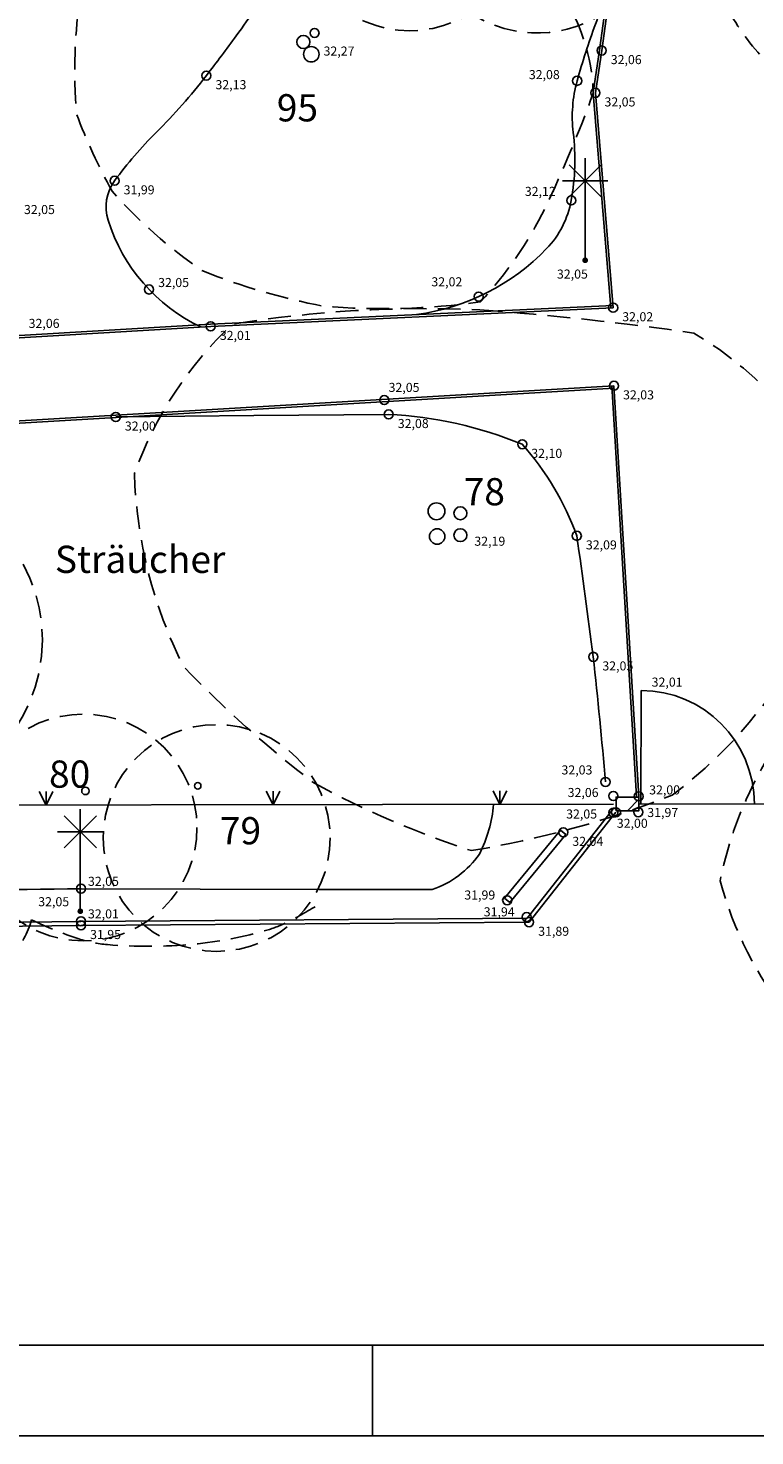
# Model space of a CAD drawing. Extents: x 60 to 353, y 89 to 241.
# Drawn here: x 129 to 145, y 89 to 120 of the extents above; entities that cross this region are included whole.
import ezdxf

# ---------------------------------------------------------------- set-up
doc = ezdxf.new("R2010")
doc.units = 0
doc.header["$MEASUREMENT"] = 0
doc.header["$PDMODE"] = 33
doc.header["$PDSIZE"] = 0.2
doc.linetypes.add('GESTICHELT', pattern=[1.5, 0.5, -0.25, 0.5, -0.25])
for name, color, linetype in [('BAEUME_H', 14, 'CONTINUOUS'), ('BAUM_NR', 3, 'CONTINUOUS'), ('BAUM_ST', 3, 'CONTINUOUS'), ('BAUMKRONE', 3, 'GESTICHELT'), ('EINBAUTEN_H', 5, 'CONTINUOUS'), ('FLAECHEN', 12, 'CONTINUOUS'), ('GEBAEUDELINIEN', 8, 'CONTINUOUS'), ('GITTER', 4, 'CONTINUOUS'), ('PUNKTE', 5, 'CONTINUOUS'), ('PUNKTE_H', 5, 'CONTINUOUS'), ('RAHMEN', 7, 'CONTINUOUS'), ('SCHRAFFUR', 4, 'CONTINUOUS'), ('SYMBOLE', 1, 'CONTINUOUS'), ('TEXT', 6, 'CONTINUOUS'), ('ZAUN_2', 1, 'CONTINUOUS')]:
    doc.layers.add(name, color=color, linetype=linetype)
doc.styles.add('ROMANS', font='romans')

# ---------------------------------------------------------------- blocks, each defined once
blk = doc.blocks.new('LAMPE')
at = {"layer": 'SYMBOLE'}
for p, q in [((0, 0), (0, 2.25)), ((0.354, 1.396), (-0.354, 2.104)), ((0.354, 2.104), (-0.354, 1.396)), ((-0.5, 1.75), (0.5, 1.75))]:
    blk.add_line(p, q, dxfattribs=at)
at = {"layer": 'SYMBOLE', "const_width": 0.063}
blk.add_lwpolyline([(-0.031, 0, 1), (0.031, 0, 1)], format="xyb", close=True, dxfattribs=at)
blk = doc.blocks.new('ZAUN_2')
at = {"layer": 'ZAUN_2'}
for p, q in [((-0.15, -0.3), (0, 0)), ((0, 0), (0.15, -0.3)), ((0, -0.3), (0, 0))]:
    blk.add_line(p, q, dxfattribs=at)
blk = doc.blocks.new('TUER')
at = {"layer": 'SYMBOLE'}
blk.add_line((0, 0), (0, 1), dxfattribs=at)
at = {"layer": 'SYMBOLE', "color": 10}
blk.add_arc((0, 0), 1, 0, 90, dxfattribs=at)
blk = doc.blocks.new('*X14')
at = {"layer": 'GITTER', "color": 0}
for p, q in [((142.009, 102.765), (142.026, 102.782)), ((142.257, 102.482), (142.509, 102.734))]:
    blk.add_line(p, q, dxfattribs=at)

msp = doc.modelspace()

# ---------------------------------------------------------------- linework, layer by layer
at = {"layer": 'BAUM_ST'}
for centre, radius in [((135.116, 119.431, 532.273), 0.145), ((135.362, 119.63, 532.273), 0.099), ((135.291, 119.161, 532.273), 0.17), ((138.049, 109.084, 532.19), 0.186), ((138.577, 109.04, 532.19), 0.142), ((138.065, 108.528, 532.19), 0.17), ((138.577, 108.556, 532.19), 0.142), ((132.788, 103.03), 0.072), ((130.314, 102.919), 0.083)]:
    msp.add_circle(centre, radius, dxfattribs=at)
at = {"layer": 'BAUMKRONE', "flags": 128}
for points in [[(133.689, 124.881, -0.049), (132.131, 127.87, -0.251), (132.207, 128.563, -0.1), (133.128, 129.459, -0.035), (136.281, 131.192, -0.025), (139.034, 132.295, -0.042), (140.761, 132.729, -0.161), (143.554, 132.283, -0.228), (144.783, 130.643, -0.05), (144.934, 129.034, -0.035), (144.755, 126.748, -0.019), (144.284, 124.257, -0.027), (143.796, 122.545, -0.084), (143.282, 121.602, -0.049), (142.007, 120.272, -0.313), (138.975, 119.963, -0.122)], [(151.082, 131.918, 0.053), (148.932, 132.662, 0.174), (148.23, 132.58, 0.028), (147.166, 131.975, 0.021), (145.815, 131.018, 0.017), (144.565, 129.984, 0.027), (143.859, 129.287, 0.143), (143.215, 127.968, 0.066), (143.093, 124.846, 0.045), (143.499, 122.659, 0.042), (144.339, 120.416, 0.068), (145.13, 119.203, 0.044), (146.721, 117.659, 0.22), (150.821, 116.616, 0.222), (154.244, 119.06, 0.051), (154.697, 120.096, 0.035), (155.09, 121.698, 0.137), (154.409, 128.368, 0.192)], [(132.514, 122.775, 0.181624), (130.208, 120.517, 0.057419), (130.116, 117.845, 0.033572), (130.9, 116.14, 0.059669), (132.882, 114.39, 0.048592), (135.557, 113.606, 0.054877), (139.016, 113.699, 0.07449), (140.445, 115.772, 0.024289), (141.506, 118.306, 0.138716), (140.768, 120.563, 0.050964), (137.863, 121.669, 0.026075)], [(139.004, 113.524, -0.017661), (143.72, 113.014, -0.167132), (147.119, 109.014, -0.188423), (143.24, 102.822, -0.052632), (138.819, 101.601, -0.046093), (135.345, 103.096, -0.038522), (132.471, 105.669, -0.108541), (131.393, 109.917, -0.118088), (133.549, 113.207, -0.051971)], [(151.979, 100.037, -0.144966), (149.494, 97.293, -0.132372), (145.807, 97.952, -0.101142), (144.299, 100.933, -0.087491), (145.404, 103.733, -0.059556), (147.299, 104.774, -0.083611), (149.93, 104.537, -0.093789), (151.683, 102.643, -0.084765)]]:
    msp.add_lwpolyline(points, format="xyb", close=True, dxfattribs=at)
for points in [[(129.129, 100.077, -0.117), (128.692, 99.3, -0.117), (127.952, 98.803, -0.229), (126.277, 98.958, -0.229), (125.359, 100.368)], [(129.129, 100.077, 0.034), (130.168, 99.655, 0.059), (130.797, 99.528, 0.044), (132.694, 99.538, 0.049), (134.339, 99.856, 0.044), (134.763, 100.025, 0.025), (135.479, 100.431)]]:
    msp.add_lwpolyline(points, format="xyb", dxfattribs=at)
at = {"layer": 'BAUMKRONE'}
for centre, radius in [((137.463, 122.179, 532.2), 2.5), ((125.865, 106.249, 532.248), 3.5), ((130.271, 102.112, 532.054), 2.5), ((133.207, 101.88), 2.5)]:
    msp.add_circle(centre, radius, dxfattribs=at)
at = {"layer": 'FLAECHEN'}
for p, q in [((141.893, 121.046, 532.03), (141.64, 119.25, 532.057)), ((141.943, 121.039, 532.03), (141.69, 119.243, 532.057)), ((141.641, 119.25, 532.057), (141.503, 118.317, 532.05)), ((141.69, 119.243, 532.057), (141.552, 118.31, 532.05)), ((141.893, 113.569, 532.017), (141.502, 118.306, 532.05)), ((141.943, 113.573, 532.017), (141.552, 118.31, 532.05)), ((133.073, 113.211, 532.01), (141.941, 113.623, 532.017)), ((133.075, 113.161, 532.01), (141.943, 113.573, 532.017)), ((133.072, 113.211, 532.01), (97.426, 111.09, 532.019)), ((133.075, 113.161, 532.01), (97.429, 111.04, 532.019)), ((99.966, 109.381, 532.01), (141.961, 111.851, 532.029)), ((99.969, 109.331, 532.01), (141.964, 111.801, 532.029)), ((142.456, 102.795, 532.003), (141.911, 111.848, 532.029)), ((142.506, 102.798, 532.003), (141.961, 111.851, 532.029)), ((146.435, 102.624, 531.978), (142.509, 102.632, 531.978))]:
    msp.add_line(p, q, dxfattribs=at)
at = {"layer": 'FLAECHEN', "flags": 128}
for points in [[(142.182, 122.259), (142.409, 123.417), (142.635, 124.575, 0.162), (142.608, 124.785, 0.088), (142.385, 125.096, 0.032), (142.255, 125.208, 0.008), (141.723, 125.597, 0.03), (140.796, 126.171, 0.04), (140.047, 126.5, 0.166), (139.38, 126.503, 0.04), (136.882, 125.44, 0.045), (134.914, 124.173, 0.087), (134.099, 123.271, 0.288), (134.099, 121.707, -0.297), (134.073, 120.186, -0.009), (133.639, 119.569, -0.006), (132.979, 118.69, -0.033), (131.877, 117.441, 0.039), (130.956, 116.371, 0.239), (130.813, 115.499, 0.207), (132.854, 113.148)], [(137.61, 113.422, 0.17), (140.477, 114.876, 0.148), (141.019, 115.937, 0.075), (141.063, 117.435, -0.098), (141.15, 118.575, -0.02), (141.553, 119.825, 0.02), (141.943, 121.039, 0.019), (142.038, 121.442, 0.01), (142.182, 122.259)], [(141.774, 103.117, 0.005), (141.505, 105.874, 0.003), (141.142, 108.543, 0.095), (139.939, 110.562, 0.086), (136.997, 111.219), (134.024, 111.194), (130.983, 111.163)], [(130.217, 100.762), (135.464, 100.747), (137.957, 100.747, 0.161), (138.996, 101.525, 0.097), (139.308, 102.619)], [(130.217, 100.762, 0.001), (120.697, 100.613, 0.001)]]:
    msp.add_lwpolyline(points, format="xyb", dxfattribs=at)
at = {"layer": 'FLAECHEN'}
for points in [[(141.932, 102.504), (140.047, 100.114), (130.215, 100.042), (114.148, 99.858), (103.451, 99.575), (97.127, 99.294), (89.138, 98.799), (84.129, 98.478)], [(142.003, 102.448), (140.091, 100.024), (130.216, 99.952), (114.15, 99.768), (103.454, 99.485), (97.132, 99.204), (89.144, 98.709), (84.135, 98.388)]]:
    msp.add_lwpolyline(points, dxfattribs=at)
at = {"layer": 'GEBAEUDELINIEN'}
msp.add_lwpolyline([(142.009, 102.482), (142.509, 102.482), (142.509, 102.782), (142.009, 102.782)], close=True, dxfattribs=at)
at = {"layer": 'PUNKTE'}
for p in [(141.69, 119.243, 532.057), (132.979, 118.69, 532.126), (141.15, 118.575, 532.075), (141.552, 118.31, 532.05), (130.956, 116.371, 531.989), (141.019, 115.937, 532.122), (131.716, 113.974, 532.055), (138.981, 113.816, 532.021), (141.943, 113.573, 532.017), (133.075, 113.161, 532.01), (141.961, 111.851, 532.029), (136.898, 111.535, 532.051), (130.983, 111.163, 532.002), (136.997, 111.219, 532.084), (139.939, 110.562, 532.101), (141.142, 108.543, 532.09), (141.505, 105.874, 532.047), (141.774, 103.117, 532.033), (141.946, 102.806, 532.058), (142.506, 102.798, 532.003), (141.949, 102.44, 532.047), (142.003, 102.448, 531.995), (142.495, 102.449, 531.974), (140.843, 102.006, 532.045), (130.217, 100.762, 532.055), (139.608, 100.508, 531.988), (130.216, 100.044, 532.013), (130.216, 99.952, 531.953), (140.036, 100.137, 531.94), (140.091, 100.024, 531.89)]:
    msp.add_point(p, dxfattribs=at)
at = {"layer": 'RAHMEN'}
for p, q in [((350.641, 90.698, 0.117), (63.87, 90.698, 0.117)), ((352.641, 88.698, 0.117), (59.87, 88.698, 0.117))]:
    msp.add_line(p, q, dxfattribs=at)
at = {"layer": 'RAHMEN', "color": 1}
msp.add_line((136.641, 90.698, 0.117), (136.641, 88.698, 0.117), dxfattribs=at)
at = {"layer": 'SYMBOLE'}
for p, q in [((140.785, 102.054, 532.045), (139.55, 100.556, 531.988)), ((140.901, 101.958, 532.045), (139.666, 100.46, 531.988)), ((140.901, 101.958, 532.045), (140.785, 102.054, 532.045)), ((139.666, 100.46, 531.988), (139.55, 100.556, 531.988))]:
    msp.add_line(p, q, dxfattribs=at)
at = {"layer": 'ZAUN_2'}
msp.add_lwpolyline([(141.948, 102.623), (121.574, 102.593), (91.378, 102.538), (90.381, 120.334), (89.619, 135.617), (88.921, 147.821)], dxfattribs=at)

# ---------------------------------------------------------------- block references
at = {"layer": 'FLAECHEN', "xscale": 2.5, "yscale": 2.5, "zscale": 2.5, "rotation": 359.893}
msp.add_blockref('TUER', (142.554, 102.632, 531.978), dxfattribs=at)
at = {"layer": 'SCHRAFFUR', "linetype": 'CONTINUOUS'}
msp.add_blockref('*X14', (0, 0), dxfattribs=at)
at = {"layer": 'SYMBOLE'}
for p in [(141.326, 114.619, 532.052), (130.201, 100.265, 532.054)]:
    msp.add_blockref('LAMPE', p, dxfattribs=at)
at = {"layer": 'ZAUN_2', "rotation": 180.084}
for p in [(129.448, 102.605), (134.448, 102.612), (139.448, 102.619)]:
    msp.add_blockref('ZAUN_2', p, dxfattribs=at)

# ---------------------------------------------------------------- texts
at = {"layer": 'BAEUME_H'}
for s, p in [('32,27', (135.561, 119.131, 532.273)), ('32,19', (138.884, 108.324, 532.19))]:
    msp.add_text(s, height=0.2, dxfattribs=at).set_placement(p)
at = {"layer": 'BAUM_NR', "style": 'ROMANS'}
for s, p in [('95', (134.531, 117.68, 532.273)), ('78', (138.649, 109.216, 532.19)), ('80', (129.512, 102.989)), ('79', (133.276, 101.74))]:
    msp.add_text(s, height=0.6, dxfattribs=at).set_placement(p)
at = {"layer": 'EINBAUTEN_H'}
for s, p in [('32,05', (140.704, 114.214, 532.052)), ('32,01', (142.791, 105.217, 532.005)), ('32,05', (129.274, 100.375, 532.054))]:
    msp.add_text(s, height=0.2, dxfattribs=at).set_placement(p)
at = {"layer": 'PUNKTE_H'}
for s, p in [('32,06', (141.89, 118.943, 532.057)), ('32,13', (133.179, 118.39, 532.126)), ('32,08', (140.085, 118.612, 532.075)), ('32,05', (141.752, 118.01, 532.05)), ('31,99', (131.156, 116.071, 531.989)), ('32,12', (139.996, 116.037, 532.122)), ('32,05', (128.959, 115.637, 532.055)), ('32,05', (131.916, 114.028, 532.055)), ('32,02', (137.937, 114.043, 532.021)), ('32,06', (129.062, 113.126, 532.056)), ('32,02', (142.143, 113.273, 532.017)), ('32,01', (133.275, 112.861, 532.01)), ('32,05', (136.994, 111.715, 532.051)), ('32,03', (142.161, 111.551, 532.029)), ('32,08', (137.197, 110.919, 532.084)), ('32,00', (131.183, 110.863, 532.002)), ('32,10', (140.139, 110.262, 532.101)), ('32,09', (141.342, 108.243, 532.09)), ('32,05', (141.705, 105.574, 532.047)), ('32,03', (140.804, 103.281, 532.033)), ('32,06', (140.94, 102.783, 532.058)), ('32,00', (142.736, 102.841, 532.003)), ('32,05', (140.907, 102.309, 532.047)), ('31,97', (142.695, 102.342, 531.974)), ('32,00', (142.023, 102.105, 531.995)), ('32,04', (141.043, 101.706, 532.045)), ('32,05', (130.37, 100.825, 532.055)), ('31,99', (138.663, 100.523, 531.988)), ('32,01', (130.369, 100.107, 532.013)), ('31,94', (139.091, 100.152, 531.94)), ('31,95', (130.416, 99.652, 531.953)), ('31,89', (140.291, 99.724, 531.89))]:
    msp.add_text(s, height=0.2, dxfattribs=at).set_placement(p)
at = {"layer": 'TEXT', "style": 'ROMANS'}
msp.add_text('Sträucher', height=0.6, dxfattribs=at).set_placement((129.641, 107.724))

doc.saveas('drawing.dxf')
